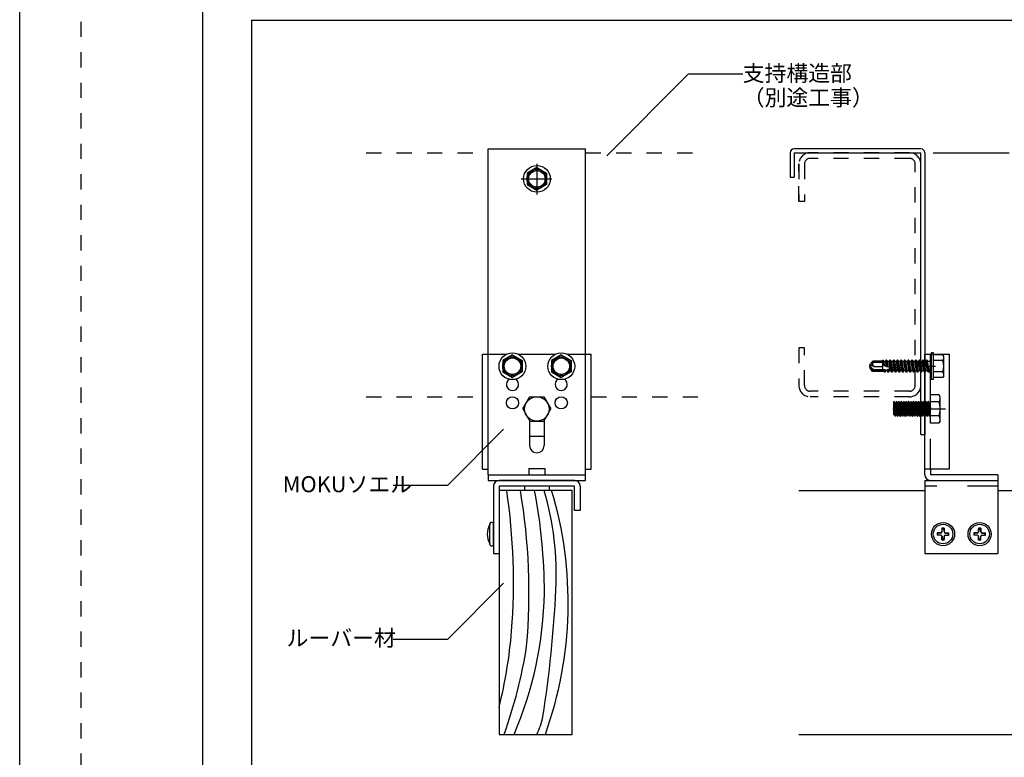
# Model space of a CAD drawing. Extents: x 0 to 420, y 0 to 297.
# Drawn here: x 0 to 81, y 184 to 244 of the extents above; entities that cross this region are included whole.
import ezdxf

# ---------------------------------------------------------------- set-up
doc = ezdxf.new("R2010")
doc.units = 0
for name, pattern in [('CENTER1', [10, 6.25, -1.25, 1.25, -1.25]), ('DASHED1', [2.5, 1.25, -1.25]), ('DASHED2', [5, 2.5, -2.5]), ('DOT', [2.5, 0.625, -1.875])]:
    doc.linetypes.add(name, pattern=pattern)
for name, color, linetype in [('_3-0_中心線', 7, 'CONTINUOUS'), ('_3-5_寸法', 7, 'CONTINUOUS'), ('_3-6_文字__矢印', 7, 'CONTINUOUS'), ('_3-9_躯体他', 7, 'CONTINUOUS'), ('_3-A_クリップ', 7, 'CONTINUOUS'), ('_3-C_ビス__アンカ__ボルト__強調図形', 7, 'CONTINUOUS'), ('_3-D_パネル', 7, 'CONTINUOUS'), ('_F-3_野縁', 7, 'CONTINUOUS'), ('ADD_LINE', 7, 'CONTINUOUS')]:
    doc.layers.add(name, color=color, linetype=linetype)
doc.styles.get("Standard").update_dxf_attribs({"font": 'txt.shx', "bigfont": 'extfont2.shx'})

msp = doc.modelspace()

# ---------------------------------------------------------------- linework, layer by layer
at = {"layer": '_3-0_中心線', "color": 4, "linetype": 'CENTER1'}
for p, q in [((42.404, 232.351), (42.404, 229.832)), ((41.126, 231.118), (43.62, 231.118)), ((73.605, 215.756), (75.075, 215.756)), ((73.605, 215.756), (75.075, 215.756)), ((71.593, 212.256), (75.918, 212.256))]:
    msp.add_line(p, q, dxfattribs=at)
at = {"layer": '_3-5_寸法', "color": 4, "linetype": 'CENTER1'}
msp.add_line((74.885, 233.256), (86.885, 233.256), dxfattribs=at)
at = {"layer": '_3-6_文字__矢印', "color": 7, "linetype": 'CONTINUOUS'}
for p, q in [((54.819, 239.693), (48.127, 233)), ((59.281, 239.693), (54.819, 239.693)), ((35.096, 206.002), (39.678, 210.584)), ((30.634, 206.002), (35.096, 206.002)), ((35.096, 193.39), (39.678, 197.972)), ((30.634, 193.39), (35.096, 193.39))]:
    msp.add_line(p, q, dxfattribs=at)
at = {"layer": '_3-9_躯体他', "color": 4, "linetype": 'DASHED1'}
for p, q in [((28.401, 233.256), (38.401, 233.256)), ((46.401, 233.256), (56.401, 233.256)), ((72.965, 233.256), (64.805, 233.256)), ((72.965, 232.796), (64.805, 232.796)), ((63.885, 229.256), (63.885, 232.336)), ((63.885, 232.336), (63.885, 229.256)), ((64.345, 232.336), (64.345, 229.256)), ((73.425, 214.176), (73.425, 232.336)), ((73.885, 214.176), (73.885, 232.336)), ((64.345, 229.256), (63.885, 229.256)), ((64.345, 217.256), (63.885, 217.256)), ((63.885, 217.256), (63.885, 214.176)), ((64.345, 214.176), (64.345, 217.256)), ((28.401, 213.256), (37.941, 213.256)), ((46.861, 213.256), (56.401, 213.256)), ((72.965, 213.716), (64.805, 213.716)), ((72.965, 213.256), (64.805, 213.256))]:
    msp.add_line(p, q, dxfattribs=at)
for centre, radius, start, end in [((64.805, 232.336), 0.92, 90, 180), ((64.805, 232.336), 0.46, 90, 180), ((72.965, 232.336), 0.92, 0, 90), ((72.965, 232.336), 0.46, 0, 90), ((64.805, 214.176), 0.92, 180, 270), ((64.805, 214.176), 0.46, 180, 270), ((72.965, 214.176), 0.46, 270, 0), ((72.965, 214.176), 0.92, 270, 0)]:
    msp.add_arc(centre, radius, start, end, dxfattribs=at)
at = {"layer": '_3-A_クリップ', "color": 7, "linetype": 'CONTINUOUS'}
for p, q in [((38.401, 233.576), (46.401, 233.576)), ((38.401, 210.056), (38.401, 233.576)), ((46.401, 210.056), (46.401, 233.576)), ((73.885, 233.576), (63.485, 233.576)), ((63.165, 233.256), (63.165, 231.256)), ((63.485, 233.256), (73.885, 233.256)), ((63.485, 233.256), (63.485, 231.256)), ((73.885, 210.156), (73.885, 233.256)), ((74.205, 233.256), (74.205, 210.156)), ((63.165, 231.256), (63.485, 231.256)), ((37.941, 216.756), (38.401, 216.756)), ((37.941, 207.316), (37.941, 216.756)), ((38.401, 206.856), (38.401, 216.756)), ((38.401, 216.756), (39.943, 216.756)), ((40.86, 216.756), (43.946, 216.756)), ((44.862, 216.756), (46.401, 216.756)), ((46.401, 216.756), (46.861, 216.756)), ((46.401, 206.396), (46.401, 216.756)), ((46.861, 207.316), (46.861, 216.756)), ((74.205, 216.756), (74.665, 216.756)), ((74.205, 216.756), (76.205, 216.756)), ((74.205, 206.856), (74.205, 216.756)), ((76.205, 216.756), (76.205, 207.316)), ((41.801, 211.295), (41.801, 209.256)), ((43.001, 211.295), (43.001, 209.256)), ((41.801, 210.016), (43.001, 210.016)), ((73.885, 210.156), (74.205, 210.156)), ((37.941, 207.316), (38.401, 207.316)), ((38.401, 206.856), (38.401, 206.396)), ((38.401, 206.856), (46.401, 206.856)), ((41.751, 207.368), (43.051, 207.368)), ((41.751, 207.368), (41.751, 206.856)), ((42.89, 207.368), (42.901, 207.368)), ((43.051, 207.368), (43.051, 206.856)), ((46.401, 207.316), (46.861, 207.316)), ((76.205, 207.316), (74.205, 207.316)), ((74.665, 207.316), (74.665, 206.856)), ((80.205, 206.856), (74.665, 206.856)), ((80.205, 206.856), (80.205, 206.396)), ((38.401, 206.396), (46.401, 206.396)), ((38.841, 205.936), (38.841, 200.396)), ((45.501, 206.396), (39.301, 206.396)), ((39.301, 205.936), (39.301, 200.396)), ((45.501, 205.936), (39.301, 205.936)), ((41.401, 205.936), (41.401, 205.576)), ((41.901, 205.936), (41.401, 205.936)), ((43.401, 205.936), (42.901, 205.936)), ((43.401, 205.936), (43.401, 205.576)), ((45.501, 203.936), (45.501, 205.936)), ((45.961, 205.936), (45.961, 203.936)), ((74.205, 206.396), (80.205, 206.396)), ((74.205, 206.396), (74.205, 200.396)), ((74.665, 206.396), (80.205, 206.396)), ((80.205, 206.396), (80.205, 200.396)), ((43.401, 205.576), (41.401, 205.576)), ((45.961, 203.936), (45.501, 203.936)), ((38.841, 200.396), (39.301, 200.396)), ((74.205, 200.396), (80.205, 200.396))]:
    msp.add_line(p, q, dxfattribs=at)
at = {"layer": '_3-A_クリップ', "color": 7, "linetype": 'DASHED2'}
for p, q in [((74.665, 207.316), (74.665, 216.756)), ((80.205, 205.936), (74.205, 205.936))]:
    msp.add_line(p, q, dxfattribs=at)
at = {"layer": '_3-A_クリップ', "color": 7, "linetype": 'CONTINUOUS'}
for centre in [(40.401, 212.756), (44.401, 212.756)]:
    msp.add_circle(centre, 0.5, dxfattribs=at)
for centre, radius, start, end in [((63.485, 233.256), 0.32, 90, 180), ((73.885, 233.256), 0.32, 0, 90), ((40.401, 214.256), 0.5, 120.68342, 59.31658), ((44.401, 214.256), 0.5, 120.58502, 59.21889), ((42.401, 209.256), 0.6, 180, 0), ((74.665, 206.856), 0.46, 180, 270), ((39.301, 205.936), 0.46, 90, 180), ((45.501, 205.936), 0.46, 0, 90)]:
    msp.add_arc(centre, radius, start, end, dxfattribs=at)
at = {"layer": '_3-C_ビス__アンカ__ボルト__強調図形', "color": 2, "linetype": 'CONTINUOUS'}
for p, q in [((42.404, 232.042), (41.604, 231.58)), ((42.404, 232.042), (43.204, 231.58)), ((41.604, 231.58), (41.604, 230.656)), ((43.204, 231.58), (43.204, 230.656)), ((41.604, 230.656), (42.404, 230.194)), ((43.204, 230.656), (42.404, 230.194)), ((40.401, 216.68), (39.601, 216.218)), ((40.401, 216.68), (41.201, 216.218)), ((44.404, 216.68), (43.604, 216.218)), ((44.404, 216.68), (45.204, 216.218)), ((74.765, 216.856), (74.665, 216.756)), ((74.665, 214.756), (74.665, 216.756)), ((74.765, 214.656), (74.765, 216.856)), ((74.915, 216.856), (74.765, 216.856)), ((74.915, 214.656), (74.915, 216.856)), ((75.694, 216.68), (74.915, 216.68)), ((75.765, 216.556), (75.694, 216.68)), ((75.765, 214.956), (75.765, 216.556)), ((39.601, 216.218), (39.601, 215.294)), ((41.201, 216.218), (41.201, 215.294)), ((43.604, 216.218), (43.604, 215.294)), ((45.204, 216.218), (45.204, 215.294)), ((69.665, 215.756), (70.007, 215.479)), ((69.693, 215.856), (69.945, 216.181)), ((69.915, 215.331), (69.693, 215.656)), ((69.937, 215.411), (69.745, 215.691)), ((70.765, 216.181), (69.945, 216.181)), ((70.021, 216.078), (70.774, 216.078)), ((70.055, 215.745), (70.765, 215.745)), ((70.795, 216.256), (70.765, 216.256)), ((70.765, 215.329), (70.765, 216.256)), ((70.792, 215.877), (70.765, 216.056)), ((70.795, 216.256), (70.859, 215.827)), ((70.795, 216.256), (70.853, 216.131)), ((70.92, 215.793), (70.853, 216.131)), ((70.978, 216.131), (70.853, 216.131)), ((71.035, 216.256), (70.978, 216.131)), ((71.055, 215.745), (70.978, 216.131)), ((71.114, 215.728), (71.035, 216.256)), ((71.095, 216.256), (71.035, 216.256)), ((71.095, 216.256), (71.177, 215.712)), ((71.095, 216.256), (71.153, 216.131)), ((71.242, 215.685), (71.153, 216.131)), ((71.278, 216.131), (71.153, 216.131)), ((71.335, 216.256), (71.278, 216.131)), ((71.428, 215.381), (71.278, 216.131)), ((71.485, 215.256), (71.335, 216.256)), ((71.395, 216.256), (71.335, 216.256)), ((71.395, 216.256), (71.545, 215.256)), ((71.395, 216.256), (71.453, 216.131)), ((71.603, 215.381), (71.453, 216.131)), ((71.578, 216.131), (71.453, 216.131)), ((71.635, 216.256), (71.578, 216.131)), ((71.728, 215.381), (71.578, 216.131)), ((71.785, 215.256), (71.635, 216.256)), ((71.695, 216.256), (71.635, 216.256)), ((71.695, 216.256), (71.845, 215.256)), ((71.695, 216.256), (71.753, 216.131)), ((71.903, 215.381), (71.753, 216.131)), ((71.878, 216.131), (71.753, 216.131)), ((71.935, 216.256), (71.878, 216.131)), ((72.028, 215.381), (71.878, 216.131)), ((72.085, 215.256), (71.935, 216.256)), ((71.995, 216.256), (71.935, 216.256)), ((71.995, 216.256), (72.145, 215.256)), ((71.995, 216.256), (72.053, 216.131)), ((72.203, 215.381), (72.053, 216.131)), ((72.178, 216.131), (72.053, 216.131)), ((72.235, 216.256), (72.178, 216.131)), ((72.328, 215.381), (72.178, 216.131)), ((72.385, 215.256), (72.235, 216.256)), ((72.295, 216.256), (72.235, 216.256)), ((72.295, 216.256), (72.445, 215.256)), ((72.295, 216.256), (72.353, 216.131)), ((72.503, 215.381), (72.353, 216.131)), ((72.478, 216.131), (72.353, 216.131)), ((72.535, 216.256), (72.478, 216.131)), ((72.628, 215.381), (72.478, 216.131)), ((72.685, 215.256), (72.535, 216.256)), ((72.595, 216.256), (72.535, 216.256)), ((72.595, 216.256), (72.745, 215.256)), ((72.595, 216.256), (72.653, 216.131)), ((72.803, 215.381), (72.653, 216.131)), ((72.778, 216.131), (72.653, 216.131)), ((72.835, 216.256), (72.778, 216.131)), ((72.928, 215.381), (72.778, 216.131)), ((72.985, 215.256), (72.835, 216.256)), ((72.895, 216.256), (72.835, 216.256)), ((72.895, 216.256), (73.045, 215.256)), ((72.895, 216.256), (72.953, 216.131)), ((73.103, 215.381), (72.953, 216.131)), ((73.078, 216.131), (72.953, 216.131)), ((73.135, 216.256), (73.078, 216.131)), ((73.228, 215.381), (73.078, 216.131)), ((73.285, 215.256), (73.135, 216.256)), ((73.195, 216.256), (73.135, 216.256)), ((73.195, 216.256), (73.345, 215.256)), ((73.195, 216.256), (73.253, 216.131)), ((73.403, 215.381), (73.253, 216.131)), ((73.378, 216.131), (73.253, 216.131)), ((73.435, 216.256), (73.378, 216.131)), ((73.528, 215.381), (73.378, 216.131)), ((73.585, 215.256), (73.435, 216.256)), ((73.495, 216.256), (73.435, 216.256)), ((73.495, 216.256), (73.645, 215.256)), ((73.495, 216.256), (73.553, 216.131)), ((73.703, 215.381), (73.553, 216.131)), ((73.678, 216.131), (73.553, 216.131)), ((73.735, 216.256), (73.678, 216.131)), ((73.828, 215.381), (73.678, 216.131)), ((73.885, 215.256), (73.735, 216.256)), ((73.795, 216.256), (73.735, 216.256)), ((73.795, 216.256), (73.945, 215.256)), ((73.795, 216.256), (73.853, 216.131)), ((74.003, 215.381), (73.853, 216.131)), ((73.978, 216.131), (73.853, 216.131)), ((74.035, 216.256), (73.978, 216.131)), ((74.128, 215.381), (73.978, 216.131)), ((74.185, 215.256), (74.035, 216.256)), ((74.095, 216.256), (74.035, 216.256)), ((74.095, 216.256), (74.245, 215.256)), ((74.095, 216.256), (74.153, 216.131)), ((74.303, 215.381), (74.153, 216.131)), ((74.278, 216.131), (74.153, 216.131)), ((74.335, 216.256), (74.278, 216.131)), ((74.428, 215.381), (74.278, 216.131)), ((74.485, 215.256), (74.335, 216.256)), ((74.395, 216.256), (74.335, 216.256)), ((74.395, 216.256), (74.545, 215.256)), ((74.395, 216.256), (74.441, 216.156)), ((74.591, 215.356), (74.441, 216.156)), ((74.665, 216.156), (74.441, 216.156)), ((75.694, 216.218), (74.915, 216.218)), ((39.601, 215.294), (40.401, 214.832)), ((41.201, 215.294), (40.401, 214.832)), ((43.604, 215.294), (44.404, 214.832)), ((45.204, 215.294), (44.404, 214.832)), ((69.915, 215.331), (69.937, 215.411)), ((70.765, 215.331), (69.915, 215.331)), ((70.765, 215.411), (69.937, 215.411)), ((70.007, 215.479), (70.765, 215.479)), ((70.828, 215.381), (70.765, 215.381)), ((70.828, 215.381), (70.818, 215.429)), ((70.885, 215.256), (70.828, 215.381)), ((70.885, 215.256), (70.855, 215.46)), ((70.945, 215.256), (70.885, 215.256)), ((70.913, 215.469), (70.945, 215.256)), ((70.945, 215.256), (71.003, 215.381)), ((71.003, 215.381), (70.991, 215.44)), ((71.128, 215.381), (71.003, 215.381)), ((71.128, 215.381), (71.113, 215.453)), ((71.185, 215.256), (71.128, 215.381)), ((71.185, 215.256), (71.153, 215.473)), ((71.245, 215.256), (71.185, 215.256)), ((71.208, 215.501), (71.245, 215.256)), ((71.245, 215.256), (71.303, 215.381)), ((71.303, 215.381), (71.272, 215.535)), ((71.428, 215.381), (71.303, 215.381)), ((71.485, 215.256), (71.428, 215.381)), ((71.545, 215.256), (71.485, 215.256)), ((71.545, 215.256), (71.603, 215.381)), ((71.728, 215.381), (71.603, 215.381)), ((71.785, 215.256), (71.728, 215.381)), ((71.845, 215.256), (71.785, 215.256)), ((71.845, 215.256), (71.903, 215.381)), ((72.028, 215.381), (71.903, 215.381)), ((72.085, 215.256), (72.028, 215.381)), ((72.145, 215.256), (72.085, 215.256)), ((72.145, 215.256), (72.203, 215.381)), ((72.328, 215.381), (72.203, 215.381)), ((72.385, 215.256), (72.328, 215.381)), ((72.445, 215.256), (72.385, 215.256)), ((72.445, 215.256), (72.503, 215.381)), ((72.628, 215.381), (72.503, 215.381)), ((72.685, 215.256), (72.628, 215.381)), ((72.745, 215.256), (72.685, 215.256)), ((72.745, 215.256), (72.803, 215.381)), ((72.928, 215.381), (72.803, 215.381)), ((72.985, 215.256), (72.928, 215.381)), ((73.045, 215.256), (72.985, 215.256)), ((73.045, 215.256), (73.103, 215.381)), ((73.228, 215.381), (73.103, 215.381)), ((73.285, 215.256), (73.228, 215.381)), ((73.345, 215.256), (73.285, 215.256)), ((73.345, 215.256), (73.403, 215.381)), ((73.528, 215.381), (73.403, 215.381)), ((73.585, 215.256), (73.528, 215.381)), ((73.645, 215.256), (73.585, 215.256)), ((73.645, 215.256), (73.703, 215.381)), ((73.828, 215.381), (73.703, 215.381)), ((73.885, 215.256), (73.828, 215.381)), ((73.945, 215.256), (73.885, 215.256)), ((73.945, 215.256), (74.003, 215.381)), ((74.128, 215.381), (74.003, 215.381)), ((74.185, 215.256), (74.128, 215.381)), ((74.245, 215.256), (74.185, 215.256)), ((74.245, 215.256), (74.303, 215.381)), ((74.428, 215.381), (74.303, 215.381)), ((74.485, 215.256), (74.428, 215.381)), ((74.545, 215.256), (74.485, 215.256)), ((74.545, 215.256), (74.591, 215.356)), ((74.665, 215.356), (74.591, 215.356)), ((74.765, 214.656), (74.665, 214.756)), ((75.694, 215.294), (74.915, 215.294)), ((75.694, 214.832), (74.915, 214.832)), ((75.765, 214.956), (75.694, 214.832)), ((74.915, 214.656), (74.765, 214.656)), ((41.247, 212.256), (41.824, 213.256)), ((41.824, 213.256), (42.979, 213.256)), ((42.979, 213.256), (43.556, 212.256)), ((75.376, 213.411), (74.665, 213.411)), ((74.665, 211.101), (74.665, 213.411)), ((75.465, 213.256), (75.376, 213.411)), ((75.465, 211.256), (75.465, 213.256)), ((71.678, 212.856), (71.665, 212.834)), ((71.665, 211.764), (71.665, 212.834)), ((71.778, 211.656), (71.678, 212.856)), ((71.703, 212.856), (71.678, 212.856)), ((71.703, 212.856), (71.803, 211.656)), ((71.703, 212.856), (71.765, 212.748)), ((71.865, 211.764), (71.765, 212.748)), ((71.815, 212.748), (71.765, 212.748)), ((71.878, 212.856), (71.815, 212.748)), ((71.815, 212.748), (71.915, 211.764)), ((71.978, 211.656), (71.878, 212.856)), ((71.878, 212.856), (71.903, 212.856)), ((71.903, 212.856), (72.003, 211.656)), ((71.903, 212.856), (71.965, 212.748)), ((72.065, 211.764), (71.965, 212.748)), ((71.965, 212.748), (72.015, 212.748)), ((72.078, 212.856), (72.015, 212.748)), ((72.015, 212.748), (72.115, 211.764)), ((72.178, 211.656), (72.078, 212.856)), ((72.078, 212.856), (72.103, 212.856)), ((72.103, 212.856), (72.203, 211.656)), ((72.103, 212.856), (72.165, 212.748)), ((72.265, 211.764), (72.165, 212.748)), ((72.165, 212.748), (72.215, 212.748)), ((72.278, 212.856), (72.215, 212.748)), ((72.315, 211.764), (72.215, 212.748)), ((72.378, 211.656), (72.278, 212.856)), ((72.303, 212.856), (72.278, 212.856)), ((72.303, 212.856), (72.403, 211.656)), ((72.303, 212.856), (72.365, 212.748)), ((72.465, 211.764), (72.365, 212.748)), ((72.415, 212.748), (72.365, 212.748)), ((72.478, 212.856), (72.415, 212.748)), ((72.415, 212.748), (72.515, 211.764)), ((72.578, 211.656), (72.478, 212.856)), ((72.478, 212.856), (72.503, 212.856)), ((72.503, 212.856), (72.603, 211.656)), ((72.503, 212.856), (72.565, 212.748)), ((72.665, 211.764), (72.565, 212.748)), ((72.565, 212.748), (72.615, 212.748)), ((72.678, 212.856), (72.615, 212.748)), ((72.615, 212.748), (72.715, 211.764)), ((72.778, 211.656), (72.678, 212.856)), ((72.678, 212.856), (72.703, 212.856)), ((72.703, 212.856), (72.803, 211.656)), ((72.703, 212.856), (72.765, 212.748)), ((72.865, 211.764), (72.765, 212.748)), ((72.765, 212.748), (72.815, 212.748)), ((72.878, 212.856), (72.815, 212.748)), ((72.915, 211.764), (72.815, 212.748)), ((72.978, 211.656), (72.878, 212.856)), ((72.903, 212.856), (72.878, 212.856)), ((72.903, 212.856), (73.003, 211.656)), ((72.903, 212.856), (72.965, 212.748)), ((73.065, 211.764), (72.965, 212.748)), ((72.965, 212.748), (73.015, 212.748)), ((73.078, 212.856), (73.015, 212.748)), ((73.015, 212.748), (73.115, 211.764)), ((73.178, 211.656), (73.078, 212.856)), ((73.078, 212.856), (73.103, 212.856)), ((73.103, 212.856), (73.203, 211.656)), ((73.103, 212.856), (73.165, 212.748)), ((73.265, 211.764), (73.165, 212.748)), ((73.165, 212.748), (73.215, 212.748)), ((73.278, 212.856), (73.215, 212.748)), ((73.315, 211.764), (73.215, 212.748)), ((73.378, 211.656), (73.278, 212.856)), ((73.303, 212.856), (73.278, 212.856)), ((73.303, 212.856), (73.403, 211.656)), ((73.303, 212.856), (73.365, 212.748)), ((73.465, 211.764), (73.365, 212.748)), ((73.415, 212.748), (73.365, 212.748)), ((73.478, 212.856), (73.415, 212.748)), ((73.415, 212.748), (73.515, 211.764)), ((73.578, 211.656), (73.478, 212.856)), ((73.478, 212.856), (73.503, 212.856)), ((73.503, 212.856), (73.603, 211.656)), ((73.503, 212.856), (73.565, 212.748)), ((73.665, 211.764), (73.565, 212.748)), ((73.565, 212.748), (73.615, 212.748)), ((73.678, 212.856), (73.615, 212.748)), ((73.615, 212.748), (73.715, 211.764)), ((73.778, 211.656), (73.678, 212.856)), ((73.678, 212.856), (73.703, 212.856)), ((73.703, 212.856), (73.803, 211.656)), ((73.703, 212.856), (73.765, 212.748)), ((73.865, 211.764), (73.765, 212.748)), ((73.765, 212.748), (73.815, 212.748)), ((73.878, 212.856), (73.815, 212.748)), ((73.915, 211.764), (73.815, 212.748)), ((73.978, 211.656), (73.878, 212.856)), ((73.903, 212.856), (73.878, 212.856)), ((73.903, 212.856), (74.003, 211.656)), ((73.903, 212.856), (73.965, 212.748)), ((74.065, 211.764), (73.965, 212.748)), ((74.015, 212.748), (73.965, 212.748)), ((74.078, 212.856), (74.015, 212.748)), ((74.015, 212.748), (74.115, 211.764)), ((74.178, 211.656), (74.078, 212.856)), ((74.078, 212.856), (74.103, 212.856)), ((74.103, 212.856), (74.203, 211.656)), ((74.103, 212.856), (74.165, 212.748)), ((74.265, 211.764), (74.165, 212.748)), ((74.165, 212.748), (74.215, 212.748)), ((74.278, 212.856), (74.215, 212.748)), ((74.215, 212.748), (74.315, 211.764)), ((74.378, 211.656), (74.278, 212.856)), ((74.278, 212.856), (74.303, 212.856)), ((74.303, 212.856), (74.403, 211.656)), ((74.303, 212.856), (74.365, 212.748)), ((74.465, 211.764), (74.365, 212.748)), ((74.365, 212.748), (74.415, 212.748)), ((74.478, 212.856), (74.415, 212.748)), ((74.515, 211.764), (74.415, 212.748)), ((74.578, 211.656), (74.478, 212.856)), ((74.503, 212.856), (74.478, 212.856)), ((74.503, 212.856), (74.603, 211.656)), ((74.503, 212.856), (74.565, 212.748)), ((74.665, 211.764), (74.565, 212.748)), ((74.615, 212.748), (74.565, 212.748)), ((74.665, 212.834), (74.615, 212.748)), ((74.615, 212.748), (74.665, 212.256)), ((75.376, 212.833), (74.665, 212.833)), ((41.247, 212.256), (41.824, 211.256)), ((42.979, 211.256), (43.556, 212.256)), ((71.715, 211.764), (71.665, 212.256)), ((71.665, 211.764), (71.715, 211.764)), ((71.778, 211.656), (71.715, 211.764)), ((71.803, 211.656), (71.778, 211.656)), ((71.803, 211.656), (71.865, 211.764)), ((71.915, 211.764), (71.865, 211.764)), ((71.978, 211.656), (71.915, 211.764)), ((71.978, 211.656), (72.003, 211.656)), ((72.003, 211.656), (72.065, 211.764)), ((72.065, 211.764), (72.115, 211.764)), ((72.178, 211.656), (72.115, 211.764)), ((72.178, 211.656), (72.203, 211.656)), ((72.203, 211.656), (72.265, 211.764)), ((72.265, 211.764), (72.315, 211.764)), ((72.378, 211.656), (72.315, 211.764)), ((72.403, 211.656), (72.378, 211.656)), ((72.403, 211.656), (72.465, 211.764)), ((72.515, 211.764), (72.465, 211.764)), ((72.578, 211.656), (72.515, 211.764)), ((72.578, 211.656), (72.603, 211.656)), ((72.603, 211.656), (72.665, 211.764)), ((72.665, 211.764), (72.715, 211.764)), ((72.778, 211.656), (72.715, 211.764)), ((72.778, 211.656), (72.803, 211.656)), ((72.803, 211.656), (72.865, 211.764)), ((72.915, 211.764), (72.865, 211.764)), ((72.978, 211.656), (72.915, 211.764)), ((73.003, 211.656), (72.978, 211.656)), ((73.003, 211.656), (73.065, 211.764)), ((73.065, 211.764), (73.115, 211.764)), ((73.178, 211.656), (73.115, 211.764)), ((73.178, 211.656), (73.203, 211.656)), ((73.203, 211.656), (73.265, 211.764)), ((73.265, 211.764), (73.315, 211.764)), ((73.378, 211.656), (73.315, 211.764)), ((73.403, 211.656), (73.378, 211.656)), ((73.403, 211.656), (73.465, 211.764)), ((73.515, 211.764), (73.465, 211.764)), ((73.578, 211.656), (73.515, 211.764)), ((73.578, 211.656), (73.603, 211.656)), ((73.603, 211.656), (73.665, 211.764)), ((73.665, 211.764), (73.715, 211.764)), ((73.778, 211.656), (73.715, 211.764)), ((73.778, 211.656), (73.803, 211.656)), ((73.803, 211.656), (73.865, 211.764)), ((73.865, 211.764), (73.915, 211.764)), ((73.978, 211.656), (73.915, 211.764)), ((74.003, 211.656), (73.978, 211.656)), ((74.003, 211.656), (74.065, 211.764)), ((74.115, 211.764), (74.065, 211.764)), ((74.178, 211.656), (74.115, 211.764)), ((74.178, 211.656), (74.203, 211.656)), ((74.203, 211.656), (74.265, 211.764)), ((74.265, 211.764), (74.315, 211.764)), ((74.378, 211.656), (74.315, 211.764)), ((74.378, 211.656), (74.403, 211.656)), ((74.403, 211.656), (74.465, 211.764)), ((74.465, 211.764), (74.515, 211.764)), ((74.578, 211.656), (74.515, 211.764)), ((74.603, 211.656), (74.578, 211.656)), ((74.603, 211.656), (74.665, 211.764)), ((75.376, 211.679), (74.665, 211.679)), ((41.824, 211.256), (42.979, 211.256)), ((75.376, 211.101), (74.665, 211.101)), ((75.465, 211.256), (75.376, 211.101)), ((38.541, 201.146), (38.541, 202.846)), ((38.741, 202.946), (38.641, 202.946)), ((38.841, 201.146), (38.841, 202.846)), ((75.505, 202.096), (75.225, 202.096)), ((75.225, 202.096), (75.225, 201.896)), ((75.505, 201.896), (75.225, 201.896)), ((75.505, 202.076), (75.285, 202.076)), ((75.285, 201.916), (75.285, 202.076)), ((75.505, 201.916), (75.285, 201.916)), ((75.805, 202.476), (75.605, 202.476)), ((75.605, 202.476), (75.605, 202.196)), ((75.625, 202.196), (75.625, 202.416)), ((75.625, 202.416), (75.785, 202.416)), ((75.785, 202.196), (75.785, 202.416)), ((75.805, 202.476), (75.805, 202.196)), ((75.905, 202.096), (76.185, 202.096)), ((75.905, 202.076), (76.125, 202.076)), ((75.905, 201.916), (76.125, 201.916)), ((75.905, 201.896), (76.185, 201.896)), ((76.125, 202.076), (76.125, 201.916)), ((76.185, 201.896), (76.185, 202.096)), ((78.505, 202.096), (78.225, 202.096)), ((78.225, 202.096), (78.225, 201.896)), ((78.505, 201.896), (78.225, 201.896)), ((78.505, 202.076), (78.285, 202.076)), ((78.285, 201.916), (78.285, 202.076)), ((78.505, 201.916), (78.285, 201.916)), ((78.805, 202.476), (78.605, 202.476)), ((78.605, 202.476), (78.605, 202.196)), ((78.625, 202.196), (78.625, 202.416)), ((78.625, 202.416), (78.785, 202.416)), ((78.785, 202.196), (78.785, 202.416)), ((78.805, 202.476), (78.805, 202.196)), ((78.905, 202.096), (79.185, 202.096)), ((78.905, 202.076), (79.125, 202.076)), ((78.905, 201.916), (79.125, 201.916)), ((78.905, 201.896), (79.185, 201.896)), ((79.125, 202.076), (79.125, 201.916)), ((79.185, 201.896), (79.185, 202.096)), ((38.641, 201.046), (38.741, 201.046)), ((75.605, 201.516), (75.605, 201.796)), ((75.605, 201.516), (75.805, 201.516)), ((75.625, 201.796), (75.625, 201.576)), ((75.785, 201.576), (75.625, 201.576)), ((75.785, 201.796), (75.785, 201.576)), ((75.805, 201.516), (75.805, 201.796)), ((78.605, 201.516), (78.605, 201.796)), ((78.605, 201.516), (78.805, 201.516)), ((78.625, 201.796), (78.625, 201.576)), ((78.785, 201.576), (78.625, 201.576)), ((78.785, 201.796), (78.785, 201.576)), ((78.805, 201.516), (78.805, 201.796))]:
    msp.add_line(p, q, dxfattribs=at)
for centre, radius in [((42.404, 231.118), 1.1), ((42.404, 231.118), 0.8), ((42.404, 231.118), 0.7), ((42.404, 231.118), 0.675), ((40.401, 215.756), 1.1), ((40.401, 215.756), 0.8), ((40.401, 215.756), 0.7), ((40.401, 215.756), 0.675), ((44.404, 215.756), 1.1), ((44.404, 215.756), 0.8), ((44.404, 215.756), 0.7), ((44.404, 215.756), 0.675), ((42.401, 212.256), 1), ((75.705, 201.996), 0.95), ((75.705, 201.996), 0.8), ((78.705, 201.996), 0.95), ((78.705, 201.996), 0.8)]:
    msp.add_circle(centre, radius, dxfattribs=at)
for centre, radius, start, end in [((75.08, 216.534), 0.691, 332.72818, 352.88758), ((69.857, 215.756), 0.192, 148.6204, 211.3796), ((69.558, 216.22), 0.477, 282.95806, 303.46934), ((69.842, 215.105), 0.675, 71.58336, 105.23213), ((69.754, 215.939), 0.134, 300.20128, 330.0959), ((69.483, 216.15), 0.476, 324.24241, 342.60135), ((70.094, 215.914), 0.18, 163.7369, 191.40419), ((70.123, 215.953), 0.219, 199.96402, 251.85474), ((70.094, 215.914), 0.18, 113.99666, 153.93747), ((69.54, 216.111), 0.411, 345.41495, 9.75084), ((70.048, 216.177), 0.103, 196.98066, 255.00134), ((71.168, 216.313), 0.576, 225.58881, 255.25723), ((71.391, 216.791), 1.098, 250.3806, 257.46439), ((69.849, 218.112), 2.943, 295.75994, 299.70844), ((71.076, 215.378), 0.349, 42.54206, 77.34161), ((71.282, 215.601), 0.0523, 299.14234, 13.89801), ((74.237, 215.756), 1.529, 342.41205, 17.58795), ((70.759, 215.514), 0.104, 273.29153, 324.19192), ((70.899, 215.366), 0.104, 57.72436, 122.27564), ((71.035, 215.611), 0.177, 242.89436, 301.97894), ((75.08, 214.978), 0.691, 7.11242, 27.27182), ((74.954, 213.122), 0.511, 325.61575, 25.61575), ((73.554, 212.256), 1.911, 342.41205, 17.58795), ((74.954, 211.39), 0.511, 334.38425, 34.38425), ((40.041, 201.996), 1.7, 151.92751, 208.07249), ((38.641, 202.846), 0.1, 90, 180), ((38.741, 202.846), 0.1, 0, 90), ((75.505, 202.196), 0.12, 270, 0), ((75.505, 202.196), 0.1, 270, 0), ((75.505, 201.796), 0.12, 0, 90), ((75.505, 201.796), 0.1, 0, 90), ((75.905, 202.196), 0.12, 180, 270), ((75.905, 201.796), 0.12, 90, 180), ((75.905, 202.196), 0.1, 180, 270), ((75.905, 201.796), 0.1, 90, 180), ((78.505, 202.196), 0.12, 270, 0), ((78.505, 202.196), 0.1, 270, 0), ((78.505, 201.796), 0.12, 0, 90), ((78.505, 201.796), 0.1, 0, 90), ((78.905, 202.196), 0.12, 180, 270), ((78.905, 201.796), 0.12, 90, 180), ((78.905, 202.196), 0.1, 180, 270), ((78.905, 201.796), 0.1, 90, 180), ((38.641, 201.146), 0.1, 180, 270), ((38.741, 201.146), 0.1, 270, 0)]:
    msp.add_arc(centre, radius, start, end, dxfattribs=at)
at = {"layer": '_3-D_パネル', "color": 4, "linetype": 'CONTINUOUS'}
for p, q in [((45.301, 205.576), (39.301, 205.576)), ((39.301, 205.576), (39.301, 185.576)), ((45.301, 185.576), (45.301, 205.576)), ((63.885, 205.576), (74.205, 205.576)), ((80.205, 205.576), (86.205, 205.576)), ((39.301, 185.576), (45.301, 185.576)), ((63.885, 185.576), (86.205, 185.576))]:
    msp.add_line(p, q, dxfattribs=at)
for centre, radius, start, end in [((-11.212, 198.041), 51.697, 355.56839, 8.38075), ((-8.248, 197.201), 50.007, 354.96413, 9.64149), ((-3.829, 196.938), 46.854, 0.2719, 10.62424), ((19.328, 198.673), 24.665, 357.17405, 16.25363), ((13.033, 196.358), 31.94, 340.27199, 16.77474), ((12.068, 197.765), 30.961, 336.81687, 358.88102), ((-54.082, 202.179), 98.159, 351.12129, 357.24248), ((1.29, 197.252), 39.172, 346.01799, 355.30648), ((2.347, 198.971), 39.7, 340.28098, 351.07355), ((36.465, 188.44), 6.588, 334.23069, 347.62852)]:
    msp.add_arc(centre, radius, start, end, dxfattribs=at)
at = {"layer": '_F-3_野縁', "color": 3, "linetype": 'DASHED1'}
msp.add_line((5, 291.5), (5, 5.5), dxfattribs=at)
at = {"layer": '_F-3_野縁', "color": 3, "linetype": 'CONTINUOUS'}
for p, q in [((15, 286), (15, 11)), ((19, 244.137), (160.75, 244.137)), ((19, 244.137), (19, 107.85))]:
    msp.add_line(p, q, dxfattribs=at)
at = {"layer": 'ADD_LINE', "color": 9, "linetype": 'DOT'}
msp.add_line((5, 291.5), (5, 5.5), dxfattribs=at)
at = {"layer": 'ADD_LINE', "linetype": 'CONTINUOUS'}
msp.add_lwpolyline([(0, 297), (420, 297), (420, 0), (0, 0)], close=True, dxfattribs=at)

# ---------------------------------------------------------------- texts
at = {"layer": '_3-6_文字__矢印', "color": 7}
for s, p in [('支持構造部', (59.281, 239.118)), ('（別途工事）', (59.281, 237.118)), ('MOKUソエル', (21.566, 205.427)), ('ルーバー材', (21.884, 192.815))]:
    msp.add_text(s, height=1.3125, dxfattribs=at).set_placement(p)

doc.saveas('drawing.dxf')
